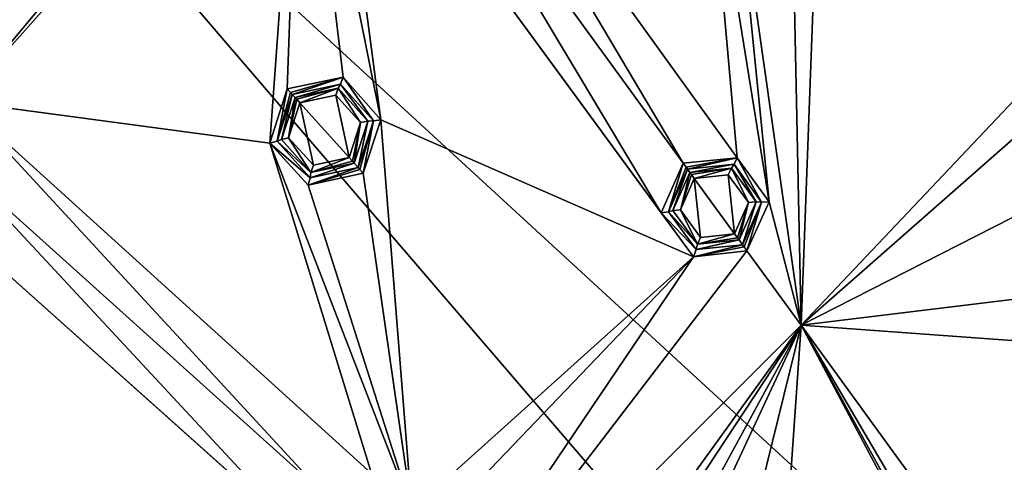
# Model space of a CAD drawing. Units: millimetres. Extents: x -150 to 150, y -150 to 150.
# Drawn here: x -80 to -41, y 63 to 80 of the extents above; entities that cross this region are included whole.
import ezdxf

# ---------------------------------------------------------------- set-up
doc = ezdxf.new("R2010")
doc.units = ezdxf.units.MM
doc.header["$LTSCALE"] = 26.699852
for name, color, linetype in [('1411', 7, 'CONTINUOUS'), ('1412', 7, 'CONTINUOUS'), ('1413', 7, 'CONTINUOUS'), ('1414', 7, 'CONTINUOUS'), ('1415', 7, 'CONTINUOUS'), ('1416', 7, 'CONTINUOUS'), ('1417', 7, 'CONTINUOUS'), ('1460', 7, 'CONTINUOUS'), ('1461', 7, 'CONTINUOUS'), ('1462', 7, 'CONTINUOUS'), ('1463', 7, 'CONTINUOUS'), ('1464', 7, 'CONTINUOUS'), ('1465', 7, 'CONTINUOUS'), ('1466', 7, 'CONTINUOUS'), ('1835', 7, 'CONTINUOUS'), ('1836', 7, 'CONTINUOUS'), ('2', 7, 'CONTINUOUS')]:
    doc.layers.add(name, color=color, linetype=linetype)

msp = doc.modelspace()

# ---------------------------------------------------------------- linework, layer by layer
at = {"layer": '1411', "linetype": 'Continuous'}
for points in [[(-67.812, 77.181, -93.763), (-67.283, 74.725, -93.82), (-69.22, 76.877, -93.744), (-67.812, 77.181, -93.763)], [(-66.836, 76.105, -93.801), (-67.283, 74.725, -93.82), (-67.812, 77.181, -93.763), (-66.836, 76.105, -93.801)], [(-69.667, 75.496, -93.763), (-69.22, 76.877, -93.744), (-68.691, 74.421, -93.801), (-69.667, 75.496, -93.763)], [(-69.22, 76.877, -93.744), (-67.283, 74.725, -93.82), (-68.691, 74.421, -93.801), (-69.22, 76.877, -93.744)]]:
    msp.add_3dface(points, dxfattribs=at)
at = {"layer": '1412', "linetype": 'Continuous'}
for points in [[(-69.348, 77.019, -93.669), (-69.413, 77.091, -93.489), (-67.708, 77.454, -93.512), (-69.348, 77.019, -93.669)], [(-69.22, 76.877, -93.744), (-69.348, 77.019, -93.669), (-67.708, 77.454, -93.512), (-69.22, 76.877, -93.744)], [(-67.812, 77.181, -93.763), (-69.22, 76.877, -93.744), (-67.708, 77.454, -93.512), (-67.812, 77.181, -93.763)], [(-66.836, 76.105, -93.801), (-67.812, 77.181, -93.763), (-67.708, 77.454, -93.512), (-66.836, 76.105, -93.801)], [(-66.542, 76.159, -93.557), (-66.836, 76.105, -93.801), (-67.708, 77.454, -93.512), (-66.542, 76.159, -93.557)], [(-67.283, 74.725, -93.82), (-66.836, 76.105, -93.801), (-67.152, 74.58, -93.755), (-67.283, 74.725, -93.82)], [(-67.152, 74.58, -93.755), (-66.836, 76.105, -93.801), (-67.081, 74.501, -93.58), (-67.152, 74.58, -93.755)], [(-67.081, 74.501, -93.58), (-66.836, 76.105, -93.801), (-66.542, 76.159, -93.557), (-67.081, 74.501, -93.58)]]:
    msp.add_3dface(points, dxfattribs=at)
at = {"layer": '1413', "linetype": 'Continuous'}
for points in [[(-69.413, 77.091, -93.489), (-69.519, 77.209, -92.431), (-67.623, 77.612, -92.431), (-69.413, 77.091, -93.489)], [(-67.708, 77.454, -93.512), (-69.413, 77.091, -93.489), (-67.623, 77.612, -92.431), (-67.708, 77.454, -93.512)], [(-66.542, 76.159, -93.557), (-67.708, 77.454, -93.512), (-67.623, 77.612, -92.431), (-66.542, 76.159, -93.557)], [(-66.325, 76.17, -92.43), (-66.542, 76.159, -93.557), (-67.623, 77.612, -92.431), (-66.325, 76.17, -92.43)], [(-67.081, 74.501, -93.58), (-66.542, 76.159, -93.557), (-66.924, 74.327, -92.429), (-67.081, 74.501, -93.58)], [(-66.924, 74.327, -92.429), (-66.542, 76.159, -93.557), (-66.325, 76.17, -92.43), (-66.924, 74.327, -92.429)]]:
    msp.add_3dface(points, dxfattribs=at)
at = {"layer": '1414', "linetype": 'Continuous'}
for points in [[(-69.717, 77.429, -92.175), (-67.523, 77.886, -92.179), (-69.588, 77.285, -92.246), (-69.717, 77.429, -92.175)], [(-67.523, 77.886, -92.179), (-69.519, 77.209, -92.431), (-69.588, 77.285, -92.246), (-67.523, 77.886, -92.179)], [(-69.519, 77.209, -92.431), (-67.523, 77.886, -92.179), (-67.623, 77.612, -92.431), (-69.519, 77.209, -92.431)], [(-67.523, 77.886, -92.179), (-66.325, 76.17, -92.43), (-67.623, 77.612, -92.431), (-67.523, 77.886, -92.179)], [(-67.523, 77.886, -92.179), (-66.028, 76.21, -92.186), (-66.325, 76.17, -92.43), (-67.523, 77.886, -92.179)], [(-66.924, 74.327, -92.429), (-66.325, 76.17, -92.43), (-66.856, 74.251, -92.259), (-66.924, 74.327, -92.429)], [(-66.325, 76.17, -92.43), (-66.727, 74.107, -92.189), (-66.856, 74.251, -92.259), (-66.325, 76.17, -92.43)], [(-66.028, 76.21, -92.186), (-66.727, 74.107, -92.189), (-66.325, 76.17, -92.43), (-66.028, 76.21, -92.186)]]:
    msp.add_3dface(points, dxfattribs=at)
at = {"layer": '1415', "linetype": 'Continuous'}
for points in [[(-70.401, 75.292, -92.179), (-69.717, 77.429, -92.175), (-70.118, 75.365, -92.43), (-70.401, 75.292, -92.179)], [(-69.717, 77.429, -92.175), (-69.588, 77.285, -92.246), (-70.118, 75.365, -92.43), (-69.717, 77.429, -92.175)], [(-69.588, 77.285, -92.246), (-69.519, 77.209, -92.431), (-70.118, 75.365, -92.43), (-69.588, 77.285, -92.246)], [(-68.82, 73.924, -92.43), (-70.401, 75.292, -92.179), (-70.118, 75.365, -92.43), (-68.82, 73.924, -92.43)], [(-68.892, 73.633, -92.186), (-70.401, 75.292, -92.179), (-68.82, 73.924, -92.43), (-68.892, 73.633, -92.186)], [(-68.892, 73.633, -92.186), (-66.924, 74.327, -92.429), (-66.856, 74.251, -92.259), (-68.892, 73.633, -92.186)], [(-66.924, 74.327, -92.429), (-68.892, 73.633, -92.186), (-68.82, 73.924, -92.43), (-66.924, 74.327, -92.429)], [(-66.727, 74.107, -92.189), (-68.892, 73.633, -92.186), (-66.856, 74.251, -92.259), (-66.727, 74.107, -92.189)]]:
    msp.add_3dface(points, dxfattribs=at)
at = {"layer": '1416', "linetype": 'Continuous'}
for points in [[(-70.118, 75.365, -92.43), (-69.519, 77.209, -92.431), (-69.952, 75.433, -93.512), (-70.118, 75.365, -92.43)], [(-69.519, 77.209, -92.431), (-69.413, 77.091, -93.489), (-69.952, 75.433, -93.512), (-69.519, 77.209, -92.431)], [(-68.786, 74.138, -93.557), (-70.118, 75.365, -92.43), (-69.952, 75.433, -93.512), (-68.786, 74.138, -93.557)], [(-68.82, 73.924, -92.43), (-70.118, 75.365, -92.43), (-68.786, 74.138, -93.557), (-68.82, 73.924, -92.43)], [(-67.081, 74.501, -93.58), (-66.924, 74.327, -92.429), (-68.82, 73.924, -92.43), (-67.081, 74.501, -93.58)], [(-67.081, 74.501, -93.58), (-68.82, 73.924, -92.43), (-68.786, 74.138, -93.557), (-67.081, 74.501, -93.58)]]:
    msp.add_3dface(points, dxfattribs=at)
at = {"layer": '1417', "linetype": 'Continuous'}
for points in [[(-69.413, 77.091, -93.489), (-69.667, 75.496, -93.763), (-69.952, 75.433, -93.512), (-69.413, 77.091, -93.489)], [(-69.667, 75.496, -93.763), (-69.413, 77.091, -93.489), (-69.348, 77.019, -93.669), (-69.667, 75.496, -93.763)], [(-69.22, 76.877, -93.744), (-69.667, 75.496, -93.763), (-69.348, 77.019, -93.669), (-69.22, 76.877, -93.744)], [(-69.667, 75.496, -93.763), (-68.786, 74.138, -93.557), (-69.952, 75.433, -93.512), (-69.667, 75.496, -93.763)], [(-69.667, 75.496, -93.763), (-68.691, 74.421, -93.801), (-68.786, 74.138, -93.557), (-69.667, 75.496, -93.763)], [(-68.691, 74.421, -93.801), (-67.283, 74.725, -93.82), (-68.786, 74.138, -93.557), (-68.691, 74.421, -93.801)], [(-67.283, 74.725, -93.82), (-67.152, 74.58, -93.755), (-68.786, 74.138, -93.557), (-67.283, 74.725, -93.82)], [(-67.152, 74.58, -93.755), (-67.081, 74.501, -93.58), (-68.786, 74.138, -93.557), (-67.152, 74.58, -93.755)]]:
    msp.add_3dface(points, dxfattribs=at)
at = {"layer": '1460', "linetype": 'Continuous'}
for points in [[(-54.24, 72.666, -93.798), (-53.693, 73.902, -93.78), (-53.442, 71.578, -93.833), (-54.24, 72.666, -93.798)], [(-52.359, 74.045, -93.798), (-52.108, 71.721, -93.851), (-53.693, 73.902, -93.78), (-52.359, 74.045, -93.798)], [(-53.693, 73.902, -93.78), (-52.108, 71.721, -93.851), (-53.442, 71.578, -93.833), (-53.693, 73.902, -93.78)], [(-51.561, 72.957, -93.833), (-52.108, 71.721, -93.851), (-52.359, 74.045, -93.798), (-51.561, 72.957, -93.833)]]:
    msp.add_3dface(points, dxfattribs=at)
at = {"layer": '1461', "linetype": 'Continuous'}
for points in [[(-53.805, 74.056, -93.705), (-53.863, 74.136, -93.525), (-52.228, 74.308, -93.546), (-53.805, 74.056, -93.705)], [(-53.693, 73.902, -93.78), (-53.805, 74.056, -93.705), (-52.228, 74.308, -93.546), (-53.693, 73.902, -93.78)], [(-52.359, 74.045, -93.798), (-53.693, 73.902, -93.78), (-52.228, 74.308, -93.546), (-52.359, 74.045, -93.798)], [(-51.561, 72.957, -93.833), (-52.359, 74.045, -93.798), (-52.228, 74.308, -93.546), (-51.561, 72.957, -93.833)], [(-51.262, 72.979, -93.589), (-51.561, 72.957, -93.833), (-52.228, 74.308, -93.546), (-51.262, 72.979, -93.589)], [(-52.108, 71.721, -93.851), (-51.561, 72.957, -93.833), (-51.994, 71.564, -93.786), (-52.108, 71.721, -93.851)], [(-51.994, 71.564, -93.786), (-51.561, 72.957, -93.833), (-51.931, 71.477, -93.611), (-51.994, 71.564, -93.786)], [(-51.931, 71.477, -93.611), (-51.561, 72.957, -93.833), (-51.262, 72.979, -93.589), (-51.931, 71.477, -93.611)]]:
    msp.add_3dface(points, dxfattribs=at)
at = {"layer": '1462', "linetype": 'Continuous'}
for points in [[(-53.863, 74.136, -93.525), (-53.956, 74.264, -92.466), (-52.127, 74.456, -92.465), (-53.863, 74.136, -93.525)], [(-52.228, 74.308, -93.546), (-53.863, 74.136, -93.525), (-52.127, 74.456, -92.465), (-52.228, 74.308, -93.546)], [(-51.262, 72.979, -93.589), (-52.228, 74.308, -93.546), (-52.127, 74.456, -92.465), (-51.262, 72.979, -93.589)], [(-51.046, 72.968, -92.462), (-51.262, 72.979, -93.589), (-52.127, 74.456, -92.465), (-51.046, 72.968, -92.462)], [(-51.931, 71.477, -93.611), (-51.262, 72.979, -93.589), (-51.794, 71.288, -92.461), (-51.931, 71.477, -93.611)], [(-51.794, 71.288, -92.461), (-51.262, 72.979, -93.589), (-51.046, 72.968, -92.462), (-51.794, 71.288, -92.461)]]:
    msp.add_3dface(points, dxfattribs=at)
at = {"layer": '1463', "linetype": 'Continuous'}
for points in [[(-54.13, 74.503, -92.21), (-51.998, 74.718, -92.213), (-54.013, 74.343, -92.286), (-54.13, 74.503, -92.21)], [(-51.998, 74.718, -92.213), (-53.956, 74.264, -92.466), (-54.013, 74.343, -92.286), (-51.998, 74.718, -92.213)], [(-53.956, 74.264, -92.466), (-51.998, 74.718, -92.213), (-52.127, 74.456, -92.465), (-53.956, 74.264, -92.466)], [(-51.998, 74.718, -92.213), (-51.046, 72.968, -92.462), (-52.127, 74.456, -92.465), (-51.998, 74.718, -92.213)], [(-51.998, 74.718, -92.213), (-50.747, 72.976, -92.218), (-51.046, 72.968, -92.462), (-51.998, 74.718, -92.213)], [(-51.794, 71.288, -92.461), (-51.046, 72.968, -92.462), (-51.731, 71.201, -92.286), (-51.794, 71.288, -92.461)], [(-51.046, 72.968, -92.462), (-51.62, 71.049, -92.221), (-51.731, 71.201, -92.286), (-51.046, 72.968, -92.462)], [(-50.747, 72.976, -92.218), (-51.62, 71.049, -92.221), (-51.046, 72.968, -92.462), (-50.747, 72.976, -92.218)]]:
    msp.add_3dface(points, dxfattribs=at)
at = {"layer": '1464', "linetype": 'Continuous'}
for points in [[(-54.993, 72.541, -92.213), (-54.13, 74.503, -92.21), (-54.703, 72.584, -92.465), (-54.993, 72.541, -92.213)], [(-54.13, 74.503, -92.21), (-54.013, 74.343, -92.286), (-54.703, 72.584, -92.465), (-54.13, 74.503, -92.21)], [(-54.013, 74.343, -92.286), (-53.956, 74.264, -92.466), (-54.703, 72.584, -92.465), (-54.013, 74.343, -92.286)], [(-53.622, 71.096, -92.462), (-54.993, 72.541, -92.213), (-54.703, 72.584, -92.465), (-53.622, 71.096, -92.462)], [(-53.725, 70.815, -92.218), (-54.993, 72.541, -92.213), (-53.622, 71.096, -92.462), (-53.725, 70.815, -92.218)], [(-53.725, 70.815, -92.218), (-51.794, 71.288, -92.461), (-51.731, 71.201, -92.286), (-53.725, 70.815, -92.218)], [(-51.794, 71.288, -92.461), (-53.725, 70.815, -92.218), (-53.622, 71.096, -92.462), (-51.794, 71.288, -92.461)], [(-51.62, 71.049, -92.221), (-53.725, 70.815, -92.218), (-51.731, 71.201, -92.286), (-51.62, 71.049, -92.221)]]:
    msp.add_3dface(points, dxfattribs=at)
at = {"layer": '1465', "linetype": 'Continuous'}
for points in [[(-54.703, 72.584, -92.465), (-53.956, 74.264, -92.466), (-54.531, 72.634, -93.546), (-54.703, 72.584, -92.465)], [(-53.956, 74.264, -92.466), (-53.863, 74.136, -93.525), (-54.531, 72.634, -93.546), (-53.956, 74.264, -92.466)], [(-53.565, 71.305, -93.589), (-54.703, 72.584, -92.465), (-54.531, 72.634, -93.546), (-53.565, 71.305, -93.589)], [(-53.622, 71.096, -92.462), (-54.703, 72.584, -92.465), (-53.565, 71.305, -93.589), (-53.622, 71.096, -92.462)], [(-51.931, 71.477, -93.611), (-51.794, 71.288, -92.461), (-53.622, 71.096, -92.462), (-51.931, 71.477, -93.611)], [(-51.931, 71.477, -93.611), (-53.622, 71.096, -92.462), (-53.565, 71.305, -93.589), (-51.931, 71.477, -93.611)]]:
    msp.add_3dface(points, dxfattribs=at)
at = {"layer": '1466', "linetype": 'Continuous'}
for points in [[(-53.863, 74.136, -93.525), (-54.24, 72.666, -93.798), (-54.531, 72.634, -93.546), (-53.863, 74.136, -93.525)], [(-54.24, 72.666, -93.798), (-53.863, 74.136, -93.525), (-53.805, 74.056, -93.705), (-54.24, 72.666, -93.798)], [(-53.693, 73.902, -93.78), (-54.24, 72.666, -93.798), (-53.805, 74.056, -93.705), (-53.693, 73.902, -93.78)], [(-54.24, 72.666, -93.798), (-53.565, 71.305, -93.589), (-54.531, 72.634, -93.546), (-54.24, 72.666, -93.798)], [(-54.24, 72.666, -93.798), (-53.442, 71.578, -93.833), (-53.565, 71.305, -93.589), (-54.24, 72.666, -93.798)], [(-53.442, 71.578, -93.833), (-52.108, 71.721, -93.851), (-53.565, 71.305, -93.589), (-53.442, 71.578, -93.833)], [(-52.108, 71.721, -93.851), (-51.994, 71.564, -93.786), (-53.565, 71.305, -93.589), (-52.108, 71.721, -93.851)], [(-51.994, 71.564, -93.786), (-51.931, 71.477, -93.611), (-53.565, 71.305, -93.589), (-51.994, 71.564, -93.786)]]:
    msp.add_3dface(points, dxfattribs=at)
at = {"layer": '1835', "linetype": 'Continuous'}
msp.add_3dface([(-113.49, 65.524, -67.25), (-128.183, 27.245, -67.25), (-35.737, 20.633, -36.336), (-113.49, 65.524, -67.25)], dxfattribs=at)
at = {"layer": '1836', "linetype": 'Continuous'}
for points in [[(-13.697, 130.329, -67.25), (-53.303, 119.717, -67.25), (-10.689, 39.857, -36.336), (-13.697, 130.329, -67.25)], [(-53.303, 119.717, -67.25), (-87.687, 97.387, -67.25), (-20.638, 35.734, -36.336), (-53.303, 119.717, -67.25)], [(-10.689, 39.857, -36.336), (-53.303, 119.717, -67.25), (-20.638, 35.734, -36.336), (-10.689, 39.857, -36.336)], [(-87.687, 97.387, -67.25), (-113.49, 65.524, -67.25), (-29.181, 29.177, -36.336), (-87.687, 97.387, -67.25)], [(-20.638, 35.734, -36.336), (-87.687, 97.387, -67.25), (-29.181, 29.177, -36.336), (-20.638, 35.734, -36.336)], [(-113.49, 65.524, -67.25), (-35.737, 20.633, -36.336), (-29.181, 29.177, -36.336), (-113.49, 65.524, -67.25)]]:
    msp.add_3dface(points, dxfattribs=at)
at = {"layer": '2', "color": 253, "linetype": 'Continuous', "true_color": 0xa3a3a3}
for points in [[(-86.281, 77.815, -92.128), (-68.369, 93.942, -92.128), (-84.214, 78.432, -92.133), (-86.281, 77.815, -92.128)], [(-68.369, 93.942, -92.128), (-86.281, 77.815, -92.128), (-82.719, 91.869, -92.09), (-68.369, 93.942, -92.128)], [(-84.214, 78.432, -92.133), (-68.369, 93.942, -92.128), (-82.552, 76.923, -92.143), (-84.214, 78.432, -92.133)], [(-68.369, 93.942, -92.128), (-69.199, 91.949, -92.133), (-82.552, 76.923, -92.143), (-68.369, 93.942, -92.128)], [(-64.754, 92.405, -92.143), (-54.13, 74.503, -92.21), (-65.668, 90.385, -92.147), (-64.754, 92.405, -92.143)], [(-51.998, 74.718, -92.213), (-54.13, 74.503, -92.21), (-64.754, 92.405, -92.143), (-51.998, 74.718, -92.213)], [(-53.209, 88.284, -92.179), (-51.998, 74.718, -92.213), (-64.754, 92.405, -92.143), (-53.209, 88.284, -92.179)], [(-69.199, 91.949, -92.133), (-70.401, 75.292, -92.179), (-82.552, 76.923, -92.143), (-69.199, 91.949, -92.133)], [(-69.717, 77.429, -92.175), (-70.401, 75.292, -92.179), (-69.199, 91.949, -92.133), (-69.717, 77.429, -92.175)], [(-67.523, 77.886, -92.179), (-69.717, 77.429, -92.175), (-69.199, 91.949, -92.133), (-67.523, 77.886, -92.179)], [(-69.199, 91.949, -92.133), (-67.874, 90.141, -92.143), (-66.028, 76.21, -92.186), (-69.199, 91.949, -92.133)], [(-66.028, 76.21, -92.186), (-67.523, 77.886, -92.179), (-69.199, 91.949, -92.133), (-66.028, 76.21, -92.186)], [(-65.668, 90.385, -92.147), (-54.993, 72.541, -92.213), (-67.874, 90.141, -92.143), (-65.668, 90.385, -92.147)], [(-54.13, 74.503, -92.21), (-54.993, 72.541, -92.213), (-65.668, 90.385, -92.147), (-54.13, 74.503, -92.21)], [(-53.725, 70.815, -92.218), (-66.028, 76.21, -92.186), (-67.874, 90.141, -92.143), (-53.725, 70.815, -92.218)], [(-54.993, 72.541, -92.213), (-53.725, 70.815, -92.218), (-67.874, 90.141, -92.143), (-54.993, 72.541, -92.213)], [(-50.747, 72.976, -92.218), (-51.998, 74.718, -92.213), (-53.209, 88.284, -92.179), (-50.747, 72.976, -92.218)], [(-52.078, 86.348, -92.186), (-50.747, 72.976, -92.218), (-53.209, 88.284, -92.179), (-52.078, 86.348, -92.186)], [(-48.74, 88.273, -92.186), (-49.49, 68.117, -92.229), (-49.861, 86.361, -92.189), (-48.74, 88.273, -92.186)], [(-37.828, 80.438, -92.218), (-49.49, 68.117, -92.229), (-48.74, 88.273, -92.186), (-37.828, 80.438, -92.218)], [(-49.861, 86.361, -92.189), (-49.49, 68.117, -92.229), (-52.078, 86.348, -92.186), (-49.861, 86.361, -92.189)], [(-49.49, 68.117, -92.229), (-50.747, 72.976, -92.218), (-52.078, 86.348, -92.186), (-49.49, 68.117, -92.229)], [(-35.72, 80.229, -92.221), (-49.49, 68.117, -92.229), (-37.828, 80.438, -92.218), (-35.72, 80.229, -92.221)], [(-26.019, 80.077, -92.229), (-49.49, 68.117, -92.229), (-35.72, 80.229, -92.221), (-26.019, 80.077, -92.229)], [(-49.49, 68.117, -92.229), (-26.019, 80.077, -92.229), (-39.996, 69.274, -92.237), (-49.49, 68.117, -92.229)], [(-82.552, 76.923, -92.143), (-68.437, 61.621, -92.21), (-83.025, 74.756, -92.147), (-82.552, 76.923, -92.143)], [(-66.396, 62.274, -92.213), (-68.437, 61.621, -92.21), (-82.552, 76.923, -92.143), (-66.396, 62.274, -92.213)], [(-70.401, 75.292, -92.179), (-66.396, 62.274, -92.213), (-82.552, 76.923, -92.143), (-70.401, 75.292, -92.179)], [(-66.028, 76.21, -92.186), (-64.81, 60.83, -92.218), (-66.727, 74.107, -92.189), (-66.028, 76.21, -92.186)], [(-53.725, 70.815, -92.218), (-64.81, 60.83, -92.218), (-66.028, 76.21, -92.186), (-53.725, 70.815, -92.218)], [(-64.81, 60.83, -92.218), (-66.396, 62.274, -92.213), (-70.401, 75.292, -92.179), (-64.81, 60.83, -92.218)], [(-68.892, 73.633, -92.186), (-64.81, 60.83, -92.218), (-70.401, 75.292, -92.179), (-68.892, 73.633, -92.186)], [(-83.025, 74.756, -92.147), (-68.873, 59.522, -92.213), (-85.133, 74.059, -92.143), (-83.025, 74.756, -92.147)], [(-68.437, 61.621, -92.21), (-68.873, 59.522, -92.213), (-83.025, 74.756, -92.147), (-68.437, 61.621, -92.21)], [(-67.275, 58.097, -92.218), (-80.431, 60.817, -92.186), (-85.133, 74.059, -92.143), (-67.275, 58.097, -92.218)], [(-68.873, 59.522, -92.213), (-67.275, 58.097, -92.218), (-85.133, 74.059, -92.143), (-68.873, 59.522, -92.213)], [(-66.727, 74.107, -92.189), (-64.81, 60.83, -92.218), (-68.892, 73.633, -92.186), (-66.727, 74.107, -92.189)], [(-50.747, 72.976, -92.218), (-49.49, 68.117, -92.229), (-51.62, 71.049, -92.221), (-50.747, 72.976, -92.218)], [(-49.49, 68.117, -92.229), (-68.117, 49.49, -92.229), (-51.62, 71.049, -92.221), (-49.49, 68.117, -92.229)], [(-51.62, 71.049, -92.221), (-68.117, 49.49, -92.229), (-53.725, 70.815, -92.218), (-51.62, 71.049, -92.221)], [(-53.725, 70.815, -92.218), (-68.117, 49.49, -92.229), (-65.264, 58.764, -92.221), (-53.725, 70.815, -92.218)], [(-64.81, 60.83, -92.218), (-53.725, 70.815, -92.218), (-65.264, 58.764, -92.221), (-64.81, 60.83, -92.218)], [(-49.49, 68.117, -92.229), (-39.996, 69.274, -92.237), (-41.009, 67.499, -92.239), (-49.49, 68.117, -92.229)], [(-68.117, 49.49, -92.229), (-49.49, 68.117, -92.229), (-64.714, 47.018, -92.237), (-68.117, 49.49, -92.229)], [(-64.714, 47.018, -92.237), (-49.49, 68.117, -92.229), (-62.844, 47.84, -92.239), (-64.714, 47.018, -92.237)], [(-62.844, 47.84, -92.239), (-49.49, 68.117, -92.229), (-61.197, 46.628, -92.243), (-62.844, 47.84, -92.239)], [(-49.49, 68.117, -92.229), (-53.525, 59.445, -92.237), (-61.197, 46.628, -92.243), (-49.49, 68.117, -92.229)], [(-53.525, 59.445, -92.237), (-49.49, 68.117, -92.229), (-51.524, 59.86, -92.239), (-53.525, 59.445, -92.237)], [(-51.524, 59.86, -92.239), (-49.49, 68.117, -92.229), (-50.165, 58.332, -92.243), (-51.524, 59.86, -92.239)], [(-49.49, 68.117, -92.229), (-35.522, 41.833, -92.274), (-50.165, 58.332, -92.243), (-49.49, 68.117, -92.229)], [(-34.302, 40.456, -92.276), (-35.522, 41.833, -92.274), (-49.49, 68.117, -92.229), (-34.302, 40.456, -92.276)], [(-34.302, 40.456, -92.276), (-49.49, 68.117, -92.229), (-40.687, 53.143, -92.259), (-34.302, 40.456, -92.276)], [(-49.49, 68.117, -92.229), (-39.906, 54.925, -92.258), (-40.687, 53.143, -92.259), (-49.49, 68.117, -92.229)], [(-39.906, 54.925, -92.258), (-49.49, 68.117, -92.229), (-41.009, 67.499, -92.239), (-39.906, 54.925, -92.258)]]:
    msp.add_3dface(points, dxfattribs=at)

doc.saveas('drawing.dxf')
